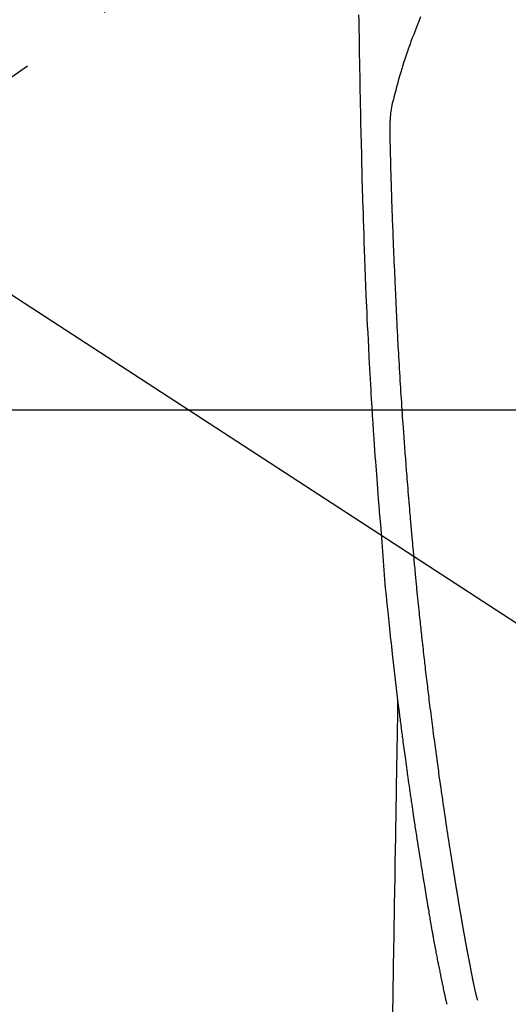
# Model space of a CAD drawing. Extents: x 0 to 26473, y -33066 to -24196.
# Drawn here: x 17018 to 17050, y -25863 to -25797 of the extents above; entities that cross this region are included whole.
import ezdxf

# ---------------------------------------------------------------- set-up
doc = ezdxf.new("R2010")
doc.units = 0
doc.header["$LTSCALE"] = 50
doc.header["$MEASUREMENT"] = 0
doc.linetypes.add('CENTER2', pattern=[1.125, 0.75, -0.125, 0.125, -0.125])
doc.layers.get('0').update_dxf_attribs({"linetype": 'CONTINUOUS'})
for name, color, linetype in [('126-甲板', 2, 'CONTINUOUS'), ('150-機器', 8, 'CONTINUOUS'), ('160-文字', 254, 'CONTINUOUS')]:
    doc.layers.add(name, color=color, linetype=linetype)
doc.styles.add('KH001', font='txt')
doc.dimstyles.new('KH1xx030', dxfattribs={"dimscale": 30, "dimtxt": 2, "dimasz": 0.6, "dimexe": 0.3, "dimexo": 1.2, "dimgap": 0.5, "dimtad": 3, "dimdec": 1, "dimdsep": 46, "dimlunit": 6, "dimtxsty": 'KH001', "dimblk": 'DOT', "dimcen": 1, "dimdle": 1, "dimclrd": 256, "dimclre": 256, "dimclrt": 256, "dimadec": 0, "dimazin": 0, "dimtfac": 1, "dimtdec": 1, "dimtix": 1, "dimtmove": 2, "dimatfit": 3, "dimldrblk": 'CLOSEDBLANK', "dimfxl": 1, "dimtolj": 1, "dimtzin": 0, "dimlwd": -1, "dimlwe": -1, "dimarcsym": 0})

# ---------------------------------------------------------------- blocks, each defined once
blk = doc.blocks.new('F402_H')
at = {"layer": '150-機器', "color": 13, "linetype": 'CENTER2'}
blk.add_line((0, 0), (-244.018, -170.863), dxfattribs=at)
at = {"layer": '150-機器', "color": 13, "linetype": 'Continuous'}
for points in [[(-23.958, -28.834), (-23.952, -29.195), (-23.943, -29.768), (-23.933, -30.341), (-23.924, -30.914), (-23.914, -31.486), (-23.905, -31.966), (-23.897, -32.445), (-23.888, -32.925), (-23.879, -33.404), (-23.87, -33.886), (-23.861, -34.367), (-23.851, -34.849), (-23.841, -35.33), (-23.824, -36.034), (-23.806, -36.737), (-23.789, -37.44), (-23.773, -38.144), (-23.77, -38.329), (-23.766, -38.515), (-23.763, -38.7), (-23.759, -38.886), (-23.754, -39.143), (-23.748, -39.401), (-23.741, -39.659), (-23.734, -39.916), (-23.725, -40.253), (-23.715, -40.59), (-23.705, -40.927), (-23.694, -41.265), (-23.681, -41.696), (-23.667, -42.127), (-23.652, -42.559), (-23.638, -42.99), (-23.619, -43.513), (-23.601, -44.037), (-23.582, -44.56), (-23.563, -45.083), (-23.54, -45.706), (-23.517, -46.328), (-23.493, -46.95), (-23.468, -47.572), (-23.452, -47.957), (-23.435, -48.342), (-23.418, -48.728), (-23.4, -49.113), (-23.378, -49.594), (-23.355, -50.076), (-23.332, -50.557), (-23.308, -51.039), (-23.271, -51.752), (-23.232, -52.465), (-23.193, -53.178), (-23.152, -53.891), (-23.135, -54.182), (-23.117, -54.474), (-23.1, -54.765), (-23.082, -55.056), (-23.05, -55.579), (-23.016, -56.101), (-22.982, -56.624), (-22.947, -57.146), (-22.921, -57.53), (-22.895, -57.913), (-22.867, -58.297), (-22.84, -58.68), (-22.819, -58.969), (-22.797, -59.258), (-22.776, -59.547), (-22.754, -59.835), (-22.728, -60.17), (-22.703, -60.505), (-22.677, -60.839), (-22.65, -61.174), (-22.616, -61.606), (-22.581, -62.039), (-22.545, -62.472), (-22.509, -62.904), (-22.484, -63.19), (-22.458, -63.476), (-22.434, -63.761), (-22.41, -64.047), (-22.363, -64.676), (-22.32, -65.304), (-22.277, -65.933), (-22.228, -66.561), (-22.18, -67.099), (-22.127, -67.636), (-22.071, -68.172), (-22.015, -68.709), (-21.992, -68.931), (-21.969, -69.153), (-21.946, -69.376), (-21.922, -69.598), (-21.897, -69.838), (-21.871, -70.078), (-21.846, -70.318), (-21.82, -70.557), (-21.794, -70.796), (-21.768, -71.035), (-21.741, -71.274), (-21.715, -71.513), (-21.627, -72.288), (-21.537, -73.062), (-21.445, -73.836), (-21.352, -74.61), (-21.332, -74.772), (-21.312, -74.934), (-21.292, -75.096), (-21.272, -75.257), (-21.259, -75.363), (-21.246, -75.468), (-21.232, -75.573), (-21.219, -75.678), (-21.205, -75.788), (-21.191, -75.897), (-21.177, -76.007), (-21.163, -76.116), (-21.15, -76.222), (-21.136, -76.327), (-21.123, -76.432), (-21.109, -76.538), (-21.097, -76.631), (-21.085, -76.723), (-21.073, -76.816), (-21.06, -76.909), (-21.044, -77.031), (-21.029, -77.154), (-21.013, -77.276), (-20.997, -77.399), (-20.978, -77.542), (-20.958, -77.686), (-20.939, -77.83), (-20.92, -77.973), (-20.899, -78.125), (-20.879, -78.278), (-20.859, -78.43), (-20.838, -78.583), (-20.814, -78.756), (-20.79, -78.93), (-20.766, -79.103), (-20.742, -79.277), (-20.725, -79.4), (-20.708, -79.523), (-20.691, -79.645), (-20.674, -79.768), (-20.646, -79.959), (-20.619, -80.15), (-20.592, -80.341), (-20.565, -80.531), (-20.551, -80.628), (-20.537, -80.724), (-20.524, -80.82), (-20.51, -80.916), (-20.493, -81.033), (-20.476, -81.149), (-20.459, -81.266), (-20.442, -81.382), (-20.416, -81.562), (-20.389, -81.741), (-20.363, -81.921), (-20.336, -82.1), (-20.314, -82.253), (-20.291, -82.406), (-20.268, -82.559), (-20.245, -82.712), (-20.228, -82.822), (-20.211, -82.931), (-20.195, -83.041), (-20.178, -83.151), (-20.158, -83.281), (-20.138, -83.411), (-20.118, -83.541), (-20.098, -83.671), (-20.065, -83.888), (-20.031, -84.105), (-19.997, -84.322), (-19.963, -84.539), (-19.941, -84.682), (-19.918, -84.825), (-19.895, -84.969), (-19.873, -85.112), (-19.854, -85.232), (-19.834, -85.353), (-19.815, -85.473), (-19.796, -85.593), (-19.76, -85.817), (-19.723, -86.041), (-19.687, -86.265), (-19.65, -86.49), (-19.64, -86.551), (-19.63, -86.613), (-19.62, -86.674), (-19.61, -86.736), (-19.563, -87.024), (-19.516, -87.312), (-19.468, -87.6), (-19.42, -87.888), (-19.41, -87.946), (-19.4, -88.005), (-19.391, -88.063), (-19.381, -88.121), (-19.355, -88.279), (-19.328, -88.436), (-19.302, -88.593), (-19.275, -88.751), (-19.259, -88.845), (-19.243, -88.939), (-19.227, -89.033), (-19.211, -89.127), (-19.193, -89.236), (-19.174, -89.345), (-19.155, -89.455), (-19.137, -89.564), (-19.111, -89.712), (-19.086, -89.859), (-19.06, -90.006), (-19.034, -90.154), (-19.022, -90.221), (-19.01, -90.288), (-18.998, -90.356), (-18.986, -90.423), (-18.947, -90.638), (-18.908, -90.852), (-18.868, -91.067), (-18.828, -91.281), (-18.812, -91.37), (-18.795, -91.459), (-18.778, -91.549), (-18.761, -91.638), (-18.742, -91.734), (-18.723, -91.829), (-18.705, -91.925), (-18.686, -92.021), (-18.671, -92.094), (-18.657, -92.166), (-18.643, -92.239), (-18.628, -92.312), (-18.608, -92.412), (-18.587, -92.513), (-18.567, -92.613), (-18.546, -92.713), (-18.531, -92.786), (-18.516, -92.86), (-18.501, -92.933), (-18.486, -93.006), (-18.465, -93.11), (-18.443, -93.214), (-18.421, -93.318), (-18.4, -93.422), (-18.39, -93.468), (-18.381, -93.514), (-18.371, -93.56), (-18.362, -93.606), (-18.342, -93.701), (-18.322, -93.796), (-18.302, -93.891), (-18.282, -93.987), (-18.271, -94.038), (-18.261, -94.088), (-18.25, -94.139), (-18.239, -94.19), (-18.225, -94.253), (-18.211, -94.315), (-18.197, -94.378), (-18.183, -94.44), (-18.172, -94.491), (-18.16, -94.542), (-18.148, -94.592), (-18.136, -94.643), (-18.128, -94.677), (-18.119, -94.71), (-18.111, -94.744), (-18.102, -94.778), (-18.093, -94.813), (-18.085, -94.848), (-18.076, -94.884), (-18.067, -94.919)], [(-19.818, -28.975), (-19.911, -29.202), (-20.003, -29.429), (-20.093, -29.657), (-20.188, -29.897), (-20.282, -30.137), (-20.374, -30.377), (-20.465, -30.618), (-20.526, -30.785), (-20.587, -30.953), (-20.646, -31.121), (-20.704, -31.289), (-20.789, -31.538), (-20.872, -31.788), (-20.952, -32.039), (-21.031, -32.29), (-21.053, -32.365), (-21.076, -32.439), (-21.098, -32.513), (-21.12, -32.588), (-21.204, -32.873), (-21.286, -33.158), (-21.366, -33.444), (-21.444, -33.731), (-21.484, -33.879), (-21.524, -34.029), (-21.562, -34.178), (-21.598, -34.328), (-21.616, -34.404), (-21.633, -34.479), (-21.65, -34.555), (-21.667, -34.631)], [(-16.002, -94.681), (-16.013, -94.637), (-16.025, -94.594), (-16.036, -94.551), (-16.048, -94.507), (-16.055, -94.481), (-16.061, -94.455), (-16.068, -94.429), (-16.075, -94.403), (-16.083, -94.37), (-16.091, -94.338), (-16.099, -94.306), (-16.107, -94.274), (-16.115, -94.241), (-16.123, -94.209), (-16.131, -94.177), (-16.139, -94.144), (-16.148, -94.105), (-16.157, -94.065), (-16.166, -94.026), (-16.175, -93.987), (-16.183, -93.955), (-16.19, -93.923), (-16.197, -93.891), (-16.204, -93.859), (-16.213, -93.82), (-16.222, -93.781), (-16.231, -93.742), (-16.239, -93.702), (-16.246, -93.672), (-16.252, -93.642), (-16.259, -93.611), (-16.265, -93.581), (-16.273, -93.544), (-16.28, -93.508), (-16.288, -93.472), (-16.295, -93.435), (-16.307, -93.374), (-16.32, -93.312), (-16.332, -93.251), (-16.344, -93.19), (-16.353, -93.142), (-16.363, -93.095), (-16.372, -93.048), (-16.381, -93), (-16.389, -92.955), (-16.398, -92.911), (-16.406, -92.866), (-16.415, -92.821), (-16.424, -92.775), (-16.432, -92.728), (-16.441, -92.682), (-16.45, -92.636), (-16.46, -92.579), (-16.471, -92.523), (-16.481, -92.466), (-16.492, -92.409), (-16.501, -92.358), (-16.51, -92.307), (-16.52, -92.256), (-16.53, -92.205), (-16.543, -92.14), (-16.556, -92.075), (-16.57, -92.009), (-16.583, -91.944), (-16.593, -91.893), (-16.603, -91.843), (-16.613, -91.792), (-16.622, -91.742), (-16.63, -91.7), (-16.638, -91.658), (-16.646, -91.617), (-16.654, -91.575), (-16.663, -91.531), (-16.671, -91.486), (-16.68, -91.442), (-16.688, -91.398), (-16.695, -91.361), (-16.702, -91.324), (-16.709, -91.287), (-16.716, -91.25), (-16.723, -91.211), (-16.73, -91.173), (-16.738, -91.135), (-16.745, -91.096), (-16.751, -91.065), (-16.757, -91.034), (-16.763, -91.004), (-16.769, -90.973), (-16.784, -90.893), (-16.798, -90.813), (-16.813, -90.733), (-16.828, -90.653), (-16.831, -90.634), (-16.835, -90.614), (-16.839, -90.594), (-16.843, -90.574), (-16.852, -90.522), (-16.862, -90.471), (-16.871, -90.42), (-16.881, -90.368), (-16.889, -90.32), (-16.898, -90.271), (-16.906, -90.222), (-16.914, -90.174), (-16.921, -90.136), (-16.928, -90.097), (-16.935, -90.059), (-16.941, -90.021), (-16.946, -89.993), (-16.951, -89.965), (-16.956, -89.937), (-16.961, -89.909), (-16.97, -89.862), (-16.978, -89.815), (-16.986, -89.768), (-16.994, -89.721), (-17.005, -89.658), (-17.016, -89.595), (-17.027, -89.532), (-17.038, -89.469), (-17.045, -89.426), (-17.053, -89.384), (-17.06, -89.341), (-17.067, -89.299), (-17.074, -89.261), (-17.08, -89.223), (-17.087, -89.185), (-17.093, -89.147), (-17.098, -89.116), (-17.103, -89.085), (-17.109, -89.054), (-17.114, -89.023), (-17.119, -88.992), (-17.125, -88.961), (-17.13, -88.93), (-17.136, -88.899), (-17.143, -88.859), (-17.149, -88.819), (-17.156, -88.779), (-17.163, -88.739), (-17.169, -88.705), (-17.174, -88.672), (-17.18, -88.638), (-17.186, -88.605), (-17.193, -88.563), (-17.2, -88.521), (-17.207, -88.478), (-17.214, -88.436), (-17.219, -88.407), (-17.224, -88.379), (-17.229, -88.35), (-17.234, -88.321), (-17.241, -88.276), (-17.249, -88.231), (-17.256, -88.187), (-17.264, -88.142), (-17.271, -88.098), (-17.279, -88.053), (-17.286, -88.009), (-17.293, -87.965), (-17.301, -87.922), (-17.307, -87.88), (-17.314, -87.838), (-17.321, -87.796), (-17.328, -87.754), (-17.335, -87.711), (-17.342, -87.669), (-17.349, -87.627), (-17.356, -87.584), (-17.363, -87.542), (-17.37, -87.5), (-17.377, -87.458), (-17.382, -87.429), (-17.387, -87.4), (-17.391, -87.371), (-17.396, -87.342), (-17.402, -87.305), (-17.409, -87.267), (-17.415, -87.229), (-17.421, -87.192), (-17.427, -87.154), (-17.434, -87.116), (-17.44, -87.079), (-17.446, -87.041), (-17.452, -87.006), (-17.458, -86.971), (-17.463, -86.936), (-17.469, -86.9), (-17.475, -86.863), (-17.481, -86.825), (-17.487, -86.787), (-17.493, -86.75), (-17.5, -86.706), (-17.507, -86.662), (-17.515, -86.617), (-17.522, -86.573), (-17.527, -86.54), (-17.533, -86.507), (-17.538, -86.475), (-17.544, -86.442), (-17.549, -86.409), (-17.554, -86.375), (-17.559, -86.342), (-17.565, -86.309), (-17.569, -86.28), (-17.574, -86.252), (-17.579, -86.223), (-17.584, -86.194), (-17.59, -86.155), (-17.596, -86.115), (-17.602, -86.075), (-17.609, -86.036), (-17.614, -86), (-17.62, -85.965), (-17.626, -85.93), (-17.632, -85.894), (-17.636, -85.865), (-17.641, -85.837), (-17.646, -85.808), (-17.651, -85.779), (-17.657, -85.739), (-17.664, -85.698), (-17.67, -85.657), (-17.676, -85.617), (-17.681, -85.586), (-17.686, -85.555), (-17.691, -85.523), (-17.696, -85.492), (-17.731, -85.277), (-17.765, -85.061), (-17.798, -84.845), (-17.832, -84.629), (-17.858, -84.461), (-17.885, -84.293), (-17.911, -84.125), (-17.937, -83.956), (-17.97, -83.741), (-18.003, -83.526), (-18.036, -83.311), (-18.068, -83.096), (-18.101, -82.881), (-18.133, -82.666), (-18.165, -82.451), (-18.197, -82.236), (-18.226, -82.043), (-18.254, -81.85), (-18.283, -81.657), (-18.311, -81.464), (-18.339, -81.271), (-18.367, -81.079), (-18.395, -80.886), (-18.422, -80.694), (-18.454, -80.474), (-18.486, -80.253), (-18.517, -80.033), (-18.548, -79.812), (-18.569, -79.659), (-18.591, -79.507), (-18.612, -79.354), (-18.633, -79.201), (-18.655, -79.044), (-18.676, -78.888), (-18.698, -78.731), (-18.72, -78.575), (-18.743, -78.407), (-18.765, -78.24), (-18.788, -78.073), (-18.81, -77.905), (-18.833, -77.738), (-18.855, -77.571), (-18.877, -77.403), (-18.899, -77.236), (-18.926, -77.032), (-18.953, -76.828), (-18.98, -76.623), (-19.007, -76.419), (-19.03, -76.241), (-19.053, -76.063), (-19.075, -75.885), (-19.098, -75.707), (-19.122, -75.515), (-19.147, -75.322), (-19.171, -75.13), (-19.195, -74.937), (-19.216, -74.771), (-19.237, -74.604), (-19.257, -74.438), (-19.277, -74.271), (-19.295, -74.127), (-19.312, -73.983), (-19.33, -73.839), (-19.347, -73.695), (-19.366, -73.54), (-19.385, -73.385), (-19.403, -73.23), (-19.422, -73.075), (-19.442, -72.906), (-19.462, -72.736), (-19.482, -72.567), (-19.502, -72.397), (-19.516, -72.268), (-19.531, -72.139), (-19.546, -72.01), (-19.56, -71.881), (-19.58, -71.712), (-19.599, -71.543), (-19.618, -71.374), (-19.637, -71.205), (-19.656, -71.036), (-19.675, -70.867), (-19.693, -70.698), (-19.712, -70.529), (-19.728, -70.386), (-19.744, -70.243), (-19.759, -70.1), (-19.775, -69.957), (-19.79, -69.815), (-19.805, -69.672), (-19.821, -69.529), (-19.836, -69.386), (-19.852, -69.232), (-19.868, -69.078), (-19.884, -68.924), (-19.901, -68.771), (-19.92, -68.581), (-19.94, -68.391), (-19.96, -68.201), (-19.979, -68.011), (-20, -67.808), (-20.02, -67.606), (-20.041, -67.404), (-20.061, -67.202), (-20.071, -67.104), (-20.081, -67.007), (-20.09, -66.909), (-20.1, -66.812), (-20.111, -66.705), (-20.121, -66.598), (-20.132, -66.491), (-20.142, -66.384), (-20.155, -66.248), (-20.168, -66.111), (-20.18, -65.975), (-20.193, -65.838), (-20.22, -65.537), (-20.248, -65.236), (-20.275, -64.935), (-20.302, -64.634), (-20.317, -64.466), (-20.332, -64.299), (-20.347, -64.132), (-20.361, -63.965), (-20.383, -63.721), (-20.404, -63.476), (-20.426, -63.231), (-20.447, -62.987), (-20.457, -62.876), (-20.467, -62.764), (-20.476, -62.653), (-20.486, -62.542), (-20.501, -62.365), (-20.516, -62.187), (-20.531, -62.009), (-20.546, -61.832), (-20.565, -61.599), (-20.585, -61.366), (-20.604, -61.133), (-20.624, -60.9), (-20.642, -60.679), (-20.66, -60.458), (-20.678, -60.237), (-20.695, -60.016), (-20.711, -59.828), (-20.726, -59.64), (-20.74, -59.453), (-20.755, -59.265), (-20.785, -58.879), (-20.814, -58.493), (-20.843, -58.108), (-20.872, -57.722), (-20.896, -57.392), (-20.92, -57.063), (-20.944, -56.733), (-20.968, -56.403), (-20.985, -56.162), (-21.002, -55.921), (-21.018, -55.679), (-21.035, -55.438), (-21.051, -55.197), (-21.067, -54.957), (-21.083, -54.716), (-21.098, -54.475), (-21.114, -54.235), (-21.13, -53.995), (-21.145, -53.754), (-21.16, -53.514), (-21.177, -53.253), (-21.193, -52.991), (-21.208, -52.73), (-21.224, -52.469), (-21.239, -52.208), (-21.254, -51.947), (-21.269, -51.686), (-21.284, -51.426), (-21.296, -51.209), (-21.308, -50.992), (-21.32, -50.775), (-21.332, -50.558), (-21.347, -50.266), (-21.362, -49.974), (-21.377, -49.682), (-21.392, -49.39), (-21.403, -49.153), (-21.415, -48.915), (-21.426, -48.678), (-21.437, -48.44), (-21.449, -48.182), (-21.46, -47.924), (-21.471, -47.666), (-21.482, -47.407), (-21.491, -47.193), (-21.501, -46.978), (-21.51, -46.763), (-21.518, -46.549), (-21.521, -46.473), (-21.524, -46.398), (-21.527, -46.323), (-21.53, -46.248), (-21.544, -45.935), (-21.56, -45.622), (-21.576, -45.309), (-21.591, -44.996), (-21.599, -44.825), (-21.605, -44.654), (-21.612, -44.483), (-21.619, -44.312), (-21.627, -44.12), (-21.634, -43.928), (-21.642, -43.736), (-21.65, -43.543), (-21.657, -43.378), (-21.663, -43.213), (-21.67, -43.048), (-21.677, -42.882), (-21.682, -42.761), (-21.686, -42.639), (-21.691, -42.518), (-21.696, -42.397), (-21.704, -42.184), (-21.712, -41.972), (-21.719, -41.76), (-21.727, -41.548), (-21.732, -41.401), (-21.737, -41.254), (-21.742, -41.107), (-21.747, -40.96), (-21.752, -40.771), (-21.758, -40.581), (-21.763, -40.391), (-21.769, -40.201), (-21.774, -40.034), (-21.779, -39.866), (-21.784, -39.698), (-21.789, -39.53), (-21.791, -39.435), (-21.794, -39.341), (-21.797, -39.246), (-21.8, -39.151), (-21.803, -39.005), (-21.807, -38.858), (-21.811, -38.712), (-21.814, -38.566), (-21.817, -38.471), (-21.819, -38.376), (-21.822, -38.281), (-21.824, -38.187), (-21.83, -37.984), (-21.835, -37.782), (-21.84, -37.579), (-21.845, -37.377), (-21.85, -37.196), (-21.853, -37.015), (-21.856, -36.835), (-21.857, -36.654), (-21.857, -36.474), (-21.855, -36.294), (-21.85, -36.114), (-21.842, -35.934), (-21.839, -35.874), (-21.836, -35.814), (-21.832, -35.755), (-21.827, -35.695), (-21.821, -35.614), (-21.814, -35.534), (-21.806, -35.453), (-21.797, -35.372), (-21.786, -35.287), (-21.774, -35.201), (-21.761, -35.116), (-21.748, -35.031), (-21.74, -34.989), (-21.733, -34.946), (-21.725, -34.904), (-21.717, -34.862), (-21.709, -34.825), (-21.702, -34.788), (-21.694, -34.751), (-21.686, -34.715), (-21.681, -34.694), (-21.676, -34.673), (-21.671, -34.652), (-21.666, -34.631)], [(-21.352, -74.61), (-21.362, -75.228), (-21.372, -75.846), (-21.382, -76.463), (-21.392, -77.081), (-21.402, -77.697), (-21.412, -78.314), (-21.423, -78.931), (-21.433, -79.548), (-21.441, -80.068), (-21.45, -80.588), (-21.458, -81.108), (-21.467, -81.628), (-21.479, -82.358), (-21.491, -83.087), (-21.503, -83.816), (-21.515, -84.546), (-21.53, -85.479), (-21.545, -86.412), (-21.561, -87.344), (-21.576, -88.277), (-21.609, -90.313), (-21.643, -92.349), (-21.676, -94.385), (-21.71, -96.421)]]:
    blk.add_lwpolyline(points, dxfattribs=at)
blk = doc.blocks.new('_ClosedBlank')
at = {"color": 0, "linetype": 'ByBlock', "lineweight": -2}
for p, q in [((-1, 0.1667), (0, 0)), ((-1, 0.1667), (-1, -0.1667)), ((0, 0), (-1, -0.1667))]:
    blk.add_line(p, q, dxfattribs=at)
blk = doc.blocks.new('_Dot')
at = {"color": 0, "linetype": 'ByBlock', "lineweight": -2}
blk.add_line((-0.5, 0), (-1, 0), dxfattribs=at)
at = {"color": 0, "linetype": 'ByBlock', "const_width": 0.5}
blk.add_lwpolyline([(-0.25, 0, 1), (0.25, 0, 1)], format="xyb", close=True, dxfattribs=at)

msp = doc.modelspace()

# ---------------------------------------------------------------- linework, layer by layer
at = {"layer": '126-甲板'}
msp.add_lwpolyline([(16724.336, -25823.433), (17404.336, -25823.433, -0.414214), (17414.336, -25833.433), (17414.336, -26248.433, -0.414214), (17404.336, -26258.433), (16724.336, -26258.433, -0.414214), (16714.336, -26248.433), (16714.336, -25833.433, -0.414214)], format="xyb", close=True, dxfattribs=at)

# ---------------------------------------------------------------- block references
at = {"layer": '150-機器'}
msp.add_blockref('F402_H', (17064.321, -25768.223), dxfattribs=at)

# ---------------------------------------------------------------- leaders
at = {"layer": '160-文字', "annotation_type": 0, "has_hookline": 1, "hookline_direction": 0}
for points, text_width in [([(16754.336, -25768.433), (17633.119, -27271.196), (17633.719, -27271.196)], 1088.04), ([(16840.418, -25775.076), (17589.855, -26983.559), (17590.455, -26983.559)], 1357.92)]:
    msp.add_leader(points, dimstyle='KH1xx030', override={"dimgap": 0.5, "dimtad": 1}, dxfattribs=dict(at, text_width=text_width))
at = {"layer": '160-文字'}
msp.add_leader([(16944.35, -25768.433), (17995.674, -26451.527)], dimstyle='KH1xx030', override={"dimgap": 0.5, "dimtad": 1}, dxfattribs=at)

doc.saveas('drawing.dxf')
